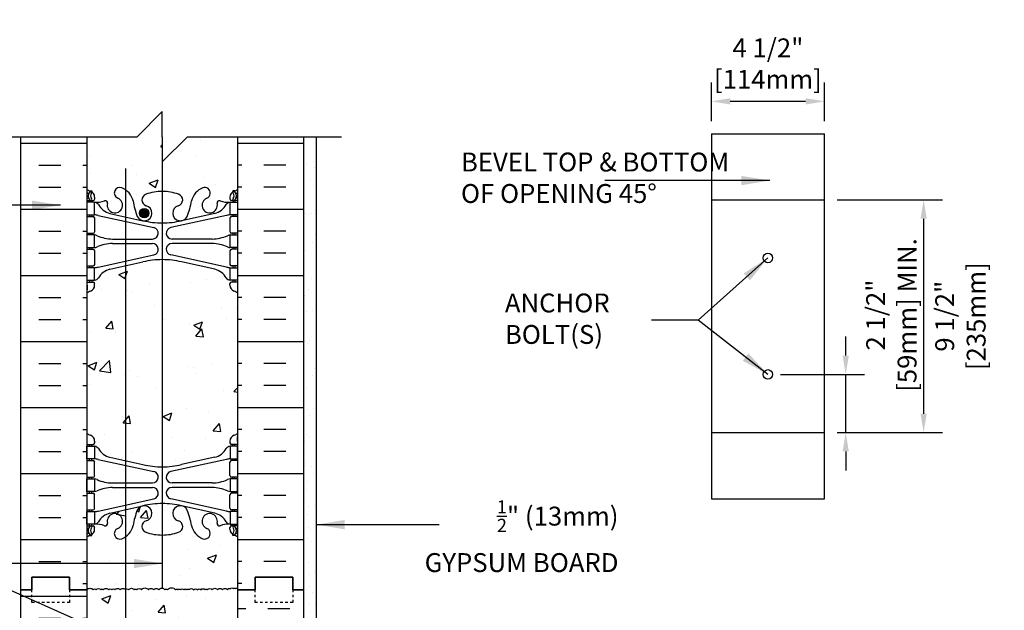
# Model space of a CAD drawing. Units: inches. Extents: x 23.5 to 82.7, y -12.5 to 63.7.
# Drawn here: x 43.6 to 82.7, y 40.2 to 63.7 of the extents above; entities that cross this region are included whole.
import ezdxf

# ---------------------------------------------------------------- set-up
doc = ezdxf.new("R2010")
doc.units = ezdxf.units.IN
doc.header["$LTSCALE"] = 0.5
doc.header["$MEASUREMENT"] = 0
doc.linetypes.add('DASHED2', pattern=[0.375, 0.25, -0.125])
for name, color, linetype in [('HATCH', 12, 'Continuous'), ('line25', 2, 'Continuous'), ('LINE3', 3, 'Continuous'), ('LINE50', 5, 'Continuous'), ('LINE9', 9, 'Continuous'), ('TEXT', 4, 'Continuous'), ('Web_Edge', 9, 'Continuous')]:
    doc.layers.add(name, color=color, linetype=linetype)
doc.styles.add('DIM', font='romans.shx', dxfattribs={"width": 0.7})
doc.styles.add('ROMANS', font='romans.shx', dxfattribs={"height": 1.125})
doc.dimstyles.new('ext_12', dxfattribs={"dimscale": 12, "dimtxt": 0.09375, "dimasz": 0.09375, "dimexe": 0.09375, "dimexo": 0.0625, "dimgap": 0.0625, "dimtad": 1, "dimdec": 1, "dimzin": 3, "dimdsep": 46, "dimlunit": 4, "dimtxsty": 'DIM', "dimcen": 0.09, "dimdle": 0.09375, "dimclrt": 4, "dimadec": 0, "dimazin": 0, "dimtfac": 1, "dimtdec": 1, "dimtmove": 2, "dimatfit": 3, "dimfxl": 1, "dimfrac": 2, "dimtolj": 1, "dimtzin": 0, "dimarcsym": 0})
doc.dimstyles.new('ext_8', dxfattribs={"dimscale": 8, "dimtxt": 0.09375, "dimasz": 0.09375, "dimexe": 0.09375, "dimexo": 0.0625, "dimgap": 0.0625, "dimtad": 1, "dimdec": 1, "dimzin": 3, "dimdsep": 46, "dimlunit": 4, "dimtxsty": 'DIM', "dimcen": 0.09, "dimdle": 0.09375, "dimclrt": 4, "dimadec": 0, "dimazin": 0, "dimtfac": 1, "dimtdec": 1, "dimtmove": 2, "dimatfit": 3, "dimfxl": 1, "dimfrac": 2, "dimtolj": 1, "dimtzin": 0, "dimarcsym": 0})

# ---------------------------------------------------------------- blocks, each defined once
blk = doc.blocks.new('*D2')
at = {"layer": 'Defpoints', "color": 0, "transparency": 16777216}
for p in [(73.315, 49.565), (76.409, 49.565), (75.565, 47.252)]:
    blk.add_point(p, dxfattribs=at)
at = {"layer": 'TEXT', "color": 0, "lineweight": -2, "transparency": 16777216}
for p, q in [((76.409, 50.315), (76.409, 51.065)), ((73.815, 49.565), (77.159, 49.565)), ((76.409, 47.252), (76.409, 49.565)), ((76.065, 47.252), (77.159, 47.252)), ((76.409, 46.502), (76.409, 45.752))]:
    blk.add_line(p, q, dxfattribs=at)
at = {"layer": 'TEXT', "color": 0, "transparency": 16777216}
for points in [[(76.284, 50.315), (76.534, 50.315), (76.409, 49.565)], [(76.284, 46.502), (76.534, 46.502), (76.409, 47.252)]]:
    blk.add_solid(points, dxfattribs=at)
at = {"layer": 'TEXT', "color": 4, "transparency": 16777216, "insert": (78.224, 51.923), "char_height": 0.75, "attachment_point": 5, "rotation": 90, "style": 'DIM'}
blk.add_mtext('\\A1;2 1/2" [59mm] MIN.', dxfattribs=at)
blk = doc.blocks.new('*D3')
at = {"layer": 'Defpoints', "color": 0, "transparency": 16777216}
for p in [(75.565, 56.502), (75.565, 47.252), (79.508, 47.252)]:
    blk.add_point(p, dxfattribs=at)
at = {"layer": 'TEXT', "color": 0, "lineweight": -2, "transparency": 16777216}
for p, q in [((76.065, 56.502), (80.258, 56.502)), ((79.508, 55.752), (79.508, 48.002)), ((76.065, 47.252), (80.258, 47.252))]:
    blk.add_line(p, q, dxfattribs=at)
at = {"layer": 'TEXT', "color": 0, "transparency": 16777216}
for points in [[(79.383, 55.752), (79.633, 55.752), (79.508, 56.502)], [(79.383, 48.002), (79.633, 48.002), (79.508, 47.252)]]:
    blk.add_solid(points, dxfattribs=at)
at = {"layer": 'TEXT', "color": 4, "transparency": 16777216, "insert": (80.971, 51.877), "char_height": 0.75, "attachment_point": 5, "rotation": 90, "style": 'DIM'}
blk.add_mtext('\\A1;9 1/2" [235mm]', dxfattribs=at)
blk = doc.blocks.new('*D4')
at = {"layer": 'Defpoints', "color": 0, "transparency": 16777216}
for p in [(71.065, 60.413), (71.065, 59.127), (75.565, 59.127)]:
    blk.add_point(p, dxfattribs=at)
at = {"layer": 'TEXT', "color": 0, "lineweight": -2, "transparency": 16777216}
for p, q in [((71.065, 59.627), (71.065, 61.163)), ((75.565, 59.627), (75.565, 61.163)), ((74.815, 60.413), (71.815, 60.413))]:
    blk.add_line(p, q, dxfattribs=at)
at = {"layer": 'TEXT', "color": 0, "transparency": 16777216}
for points in [[(71.815, 60.538), (71.815, 60.288), (71.065, 60.413)], [(74.815, 60.538), (74.815, 60.288), (75.565, 60.413)]]:
    blk.add_solid(points, dxfattribs=at)
at = {"layer": 'TEXT', "color": 4, "transparency": 16777216, "insert": (73.315, 61.913), "char_height": 0.75, "attachment_point": 5, "style": 'DIM'}
blk.add_mtext('\\A1;4 1/2" [114mm]', dxfattribs=at)

msp = doc.modelspace()

# ---------------------------------------------------------------- hatches: boundary and pattern name
at = {"layer": 'HATCH'}
h = msp.add_hatch(dxfattribs=at)
h.set_pattern_fill('AR-CONC', color=256, scale=0.5)
h.paths.add_polyline_path([(49.228, 43.182, -0.082755), (48.58, 43.29, -0.735593), (48.593, 43.748, 1.553132), (48.234, 44.173, 0.053157), (48.068, 43.559, -0.17966), (47.781, 43.127), (47.781, 41.022, -0.438356), (47.889, 41.008, -0.520567), (48.114, 41.008, -0.520567), (48.209, 41.008, -0.520567), (48.397, 41.008, -0.520567), (48.675, 41.008, -0.520567), (48.885, 41.008, -0.520567), (49.085, 41.008, -0.280899), (49.228, 41.07)])
h.paths.add_polyline_path([(47.781, 44.194), (47.138, 44.053, 0.196323), (46.689, 43.706, -0.188973), (46.533, 43.612), (46.428, 43.612), (46.428, 43.542), (46.476, 43.542, -0.414214), (46.538, 43.479), (46.538, 43.412, -0.249069), (46.428, 43.204), (46.428, 43.163), (46.338, 43.163, 0.064398), (46.228, 43.097), (46.228, 41.008), (46.228, 38.919, 0.064398), (46.338, 38.853), (46.428, 38.853), (46.428, 38.811, -0.249069), (46.538, 38.604), (46.538, 38.536, -0.414214), (46.476, 38.474), (46.428, 38.474), (46.428, 38.404), (46.533, 38.404, 0.10046), (46.927, 38.461, -0.601435), (47.047, 38.356, 2.182095), (47.457, 38.569, -1), (47.62, 38.978, -0.061997), (47.781, 38.889)])
h.paths.add_polyline_path([(49.228, 59.008), (49.228, 60.008), (48.228, 59.008), (46.228, 59.008), (46.228, 56.919, 0.064398), (46.338, 56.853), (46.428, 56.853), (46.428, 56.811, -0.249069), (46.538, 56.604), (46.538, 56.536, -0.414214), (46.476, 56.474), (46.428, 56.474), (46.428, 56.404), (46.533, 56.404, 0.10046), (46.927, 56.461, -0.601435), (47.047, 56.356, 2.182095), (47.457, 56.569, -1), (47.62, 56.978, -0.24438), (48.068, 56.457, 0.053157), (48.234, 55.843, 1.553132), (48.593, 56.267, -0.735593), (48.58, 56.725, -0.082755), (49.228, 56.833), (49.228, 58.008)])
h.paths.add_polyline_path([(48.697, 55.973, -1), (48.322, 55.973, -1)], flags=16)
h.paths.add_polyline_path([(52.228, 59.008), (50.228, 59.008), (49.228, 58.008), (49.228, 56.833, -0.082755), (49.877, 56.725, -0.735593), (49.864, 56.267, 1.553132), (50.222, 55.843, 0.053157), (50.388, 56.457, -0.24438), (50.837, 56.978, -1), (51, 56.569, 2.182095), (51.41, 56.356, -0.601435), (51.53, 56.461, 0.10046), (51.923, 56.404), (52.028, 56.404), (52.028, 56.474), (51.981, 56.474, -0.414214), (51.918, 56.536), (51.918, 56.604, -0.249069), (52.028, 56.811), (52.028, 56.853), (52.118, 56.853, 0.064398), (52.228, 56.919)])
h.paths.add_polyline_path([(52.228, 52.789, 0.082415), (52.085, 52.868, -0.317837), (51.918, 53.104), (51.918, 53.171, -0.414214), (51.981, 53.234), (52.028, 53.234), (52.028, 53.304), (51.923, 53.304, -0.188973), (51.767, 53.399, 0.196323), (51.318, 53.745), (49.996, 54.035, 0.057795), (49.228, 54.125), (49.228, 45.891, 0.057795), (49.996, 45.98), (51.318, 46.27, 0.196323), (51.767, 46.617, -0.188973), (51.923, 46.712), (52.028, 46.712), (52.028, 46.782), (51.981, 46.782, -0.414214), (51.918, 46.844), (51.918, 46.912, -0.317837), (52.085, 47.147, 0.082415), (52.228, 47.226)])
h.paths.add_polyline_path([(49.228, 54.125, 0.057795), (48.46, 54.035), (47.781, 53.886), (47.781, 46.129), (48.46, 45.98, 0.057795), (49.228, 45.891)])
h.paths.add_polyline_path([(47.781, 53.886), (47.138, 53.745, 0.196323), (46.689, 53.399, -0.188973), (46.533, 53.304), (46.428, 53.304), (46.428, 53.234), (46.476, 53.234, -0.414214), (46.538, 53.171), (46.538, 53.104, -0.317837), (46.372, 52.868, 0.082415), (46.228, 52.789), (46.228, 47.226, 0.082415), (46.372, 47.147, -0.317837), (46.538, 46.912), (46.538, 46.844, -0.414214), (46.476, 46.782), (46.428, 46.782), (46.428, 46.712), (46.533, 46.712, -0.188973), (46.689, 46.617, 0.196323), (47.138, 46.27), (47.781, 46.129)])
h.paths.add_polyline_path([(47.781, 35.886), (47.138, 35.745, 0.196323), (46.689, 35.399, -0.188973), (46.533, 35.304), (46.428, 35.304), (46.428, 35.234), (46.476, 35.234, -0.414214), (46.538, 35.171), (46.538, 35.104, -0.317837), (46.372, 34.868, 0.082415), (46.228, 34.789), (46.228, 29.226, 0.082415), (46.372, 29.147, -0.317837), (46.538, 28.912), (46.538, 28.844, -0.414214), (46.476, 28.782), (46.428, 28.782), (46.428, 28.712), (46.533, 28.712, -0.188973), (46.689, 28.617, 0.196323), (47.138, 28.27), (47.781, 28.129)])
h.paths.add_polyline_path([(50.53, 35.918), (49.996, 36.035, 0.057795), (49.228, 36.125, 0.057795), (48.46, 36.035), (47.781, 35.886), (47.781, 28.129), (48.46, 27.98, 0.057795), (49.228, 27.891, 0.057795), (49.996, 27.98), (50.53, 28.097)])
h.paths.add_polyline_path([(52.228, 34.789, 0.082415), (52.085, 34.868, -0.317837), (51.918, 35.104), (51.918, 35.171, -0.414214), (51.981, 35.234), (52.028, 35.234), (52.028, 35.304), (51.923, 35.304, -0.188973), (51.767, 35.399, 0.196323), (51.318, 35.745), (50.53, 35.918), (50.53, 28.097), (51.318, 28.27, 0.196323), (51.767, 28.617, -0.188973), (51.923, 28.712), (52.028, 28.712), (52.028, 28.782), (51.981, 28.782, -0.414214), (51.918, 28.844), (51.918, 28.912, -0.317837), (52.085, 29.147, 0.082415), (52.228, 29.226), (52.228, 31.883)])
h.paths.add_polyline_path([(50.353, 22.883, -0.220411), (50.53, 23.264), (50.53, 25.266, -0.110434), (50.388, 25.559, 0.053157), (50.222, 26.173, 1.553132), (49.864, 25.748, -0.735593), (49.877, 25.29, -0.082755), (49.228, 25.182, -0.082755), (48.58, 25.29, -0.735593), (48.593, 25.748, 1.553132), (48.234, 26.173, 0.053157), (48.068, 25.559, -0.24438), (47.62, 25.038, -1), (47.457, 25.446, 2.182095), (47.047, 25.659, -0.601435), (46.927, 25.554, 0.10046), (46.533, 25.612), (46.428, 25.612), (46.428, 25.542), (46.476, 25.542, -0.414214), (46.538, 25.479), (46.538, 25.412, -0.249069), (46.428, 25.204), (46.428, 25.163), (46.338, 25.163, 0.064398), (46.228, 25.097), (46.228, 23.008), (46.228, 20.919, 0.064398), (46.338, 20.853), (46.428, 20.853), (46.428, 20.811, -0.249069), (46.538, 20.604), (46.538, 20.536, -0.414214), (46.476, 20.474), (46.428, 20.474), (46.428, 20.404), (46.533, 20.404, 0.10046), (46.927, 20.461, -0.601435), (47.047, 20.356, 2.182095), (47.457, 20.569, -1), (47.62, 20.978, -0.24438), (48.068, 20.457, 0.053157), (48.234, 19.843, 1.553132), (48.593, 20.267, -0.735593), (48.58, 20.725, -0.082755), (49.228, 20.833, -0.082755), (49.877, 20.725, -0.735593), (49.864, 20.267, 1.553132), (50.222, 19.843, 0.053157), (50.388, 20.457, -0.110434), (50.53, 20.749), (50.53, 21.383), (50.353, 21.383)])
h.paths.add_polyline_path([(52.228, 25.097, 0.064398), (52.118, 25.163), (52.028, 25.163), (52.028, 25.204, -0.249069), (51.918, 25.412), (51.918, 25.479, -0.414214), (51.981, 25.542), (52.028, 25.542), (52.028, 25.612), (51.923, 25.612, 0.10046), (51.53, 25.554, -0.601435), (51.41, 25.659, 0.191974), (51.377, 25.883), (50.85, 25.883, 0.45754), (51, 25.446, -1), (50.837, 25.038, -0.130426), (50.53, 25.266), (50.53, 23.264, -0.177589), (50.853, 23.383), (52.228, 23.383)])
h.paths.add_polyline_path([(52.228, 22.883), (50.953, 22.883, 0.414214), (50.853, 22.783), (50.853, 21.383), (50.53, 21.383), (50.53, 20.749, -0.130426), (50.837, 20.978, -1), (51, 20.569, 2.182095), (51.41, 20.356, -0.601435), (51.53, 20.461, 0.10046), (51.923, 20.404), (52.028, 20.404), (52.028, 20.474), (51.981, 20.474, -0.414214), (51.918, 20.536), (51.918, 20.604, -0.249069), (52.028, 20.811), (52.028, 20.853), (52.118, 20.853, 0.064398), (52.228, 20.919)])
h.paths.add_polyline_path([(51.301, 20.286, -1), (50.926, 20.286, -1)], flags=16)
h.paths.add_polyline_path([(50.53, 17.918), (49.996, 18.035, 0.057795), (49.228, 18.125, 0.057795), (48.46, 18.035), (47.138, 17.745, 0.196323), (46.689, 17.399, -0.188973), (46.533, 17.304), (46.428, 17.304), (46.428, 17.234), (46.476, 17.234, -0.414214), (46.538, 17.171), (46.538, 17.104, -0.317837), (46.372, 16.868, 0.082415), (46.228, 16.789), (46.228, 11.226, 0.082415), (46.372, 11.147, -0.317837), (46.538, 10.912), (46.538, 10.844, -0.414214), (46.476, 10.782), (46.428, 10.782), (46.428, 10.712), (46.533, 10.712, -0.188973), (46.689, 10.617, 0.196323), (47.138, 10.27), (48.46, 9.98, 0.057795), (49.228, 9.891, 0.057795), (49.996, 9.98), (50.53, 10.097)])
h.paths.add_polyline_path([(52.228, 16.789, 0.082415), (52.085, 16.868, -0.317837), (51.918, 17.104), (51.918, 17.171, -0.414214), (51.981, 17.234), (52.028, 17.234), (52.028, 17.304), (51.923, 17.304, -0.188973), (51.767, 17.399, 0.196323), (51.318, 17.745), (50.53, 17.918), (50.53, 10.097), (51.318, 10.27, 0.196323), (51.767, 10.617, -0.188973), (51.923, 10.712), (52.028, 10.712), (52.028, 10.782), (51.981, 10.782, -0.414214), (51.918, 10.844), (51.918, 10.912, -0.317837), (52.085, 11.147, 0.082415), (52.228, 11.226)])
h.paths.add_polyline_path([(50.53, 7.266, -0.110434), (50.388, 7.559, 0.053157), (50.222, 8.173, 1.553132), (49.864, 7.748, -0.735593), (49.877, 7.29, -0.082755), (49.228, 7.182, -0.082755), (48.58, 7.29, -0.735593), (48.593, 7.748, 1.553132), (48.234, 8.173, 0.053157), (48.068, 7.559, -0.24438), (47.62, 7.038, -1), (47.457, 7.446, 2.182095), (47.047, 7.659, -0.601435), (46.927, 7.554, 0.10046), (46.533, 7.612), (46.428, 7.612), (46.428, 7.542), (46.476, 7.542, -0.414214), (46.538, 7.479), (46.538, 7.412, -0.249069), (46.428, 7.204), (46.428, 7.163), (46.338, 7.163, 0.064398), (46.228, 7.097), (46.228, 5.008), (48.228, 5.008), (49.228, 6.008), (49.228, 5.008), (49.228, 4.008), (50.228, 5.008), (50.53, 5.008)])
h.paths.add_polyline_path([(52.228, 7.097, 0.064398), (52.118, 7.163), (52.028, 7.163), (52.028, 7.204, -0.249069), (51.918, 7.412), (51.918, 7.479, -0.414214), (51.981, 7.542), (52.028, 7.542), (52.028, 7.612), (51.923, 7.612, 0.10046), (51.53, 7.554, -0.601435), (51.41, 7.659, 2.182095), (51, 7.446, -1), (50.837, 7.038, -0.130426), (50.53, 7.266), (50.53, 5.008), (52.228, 5.008)])
h = msp.add_hatch(dxfattribs=at)
h.set_pattern_fill('INSUL', color=256, scale=7, style=0)
h.set_pattern_definition([(0, (-2879.9333, -356.0018), (0, 2.625), []), (0, (-2879.9333, -355.1268), (0, 2.625), [0.875, -0.875]), (0, (-2879.9333, -354.2518), (0, 2.625), [0.875, -0.875])])
h.paths.add_polyline_path([(43.603, 41.008), (44.041, 41.008), (44.041, 41.508), (45.541, 41.508), (45.541, 41.008), (46.228, 41.008), (46.228, 59.008), (45.541, 59.008), (45.541, 59.508), (44.041, 59.508), (44.041, 59.008), (43.603, 59.008)])
h = msp.add_hatch(dxfattribs=at)
h.set_pattern_fill('INSUL', color=256, scale=7, style=0)
h.set_pattern_definition([(180, (2978.39, -356.0018), (0, 2.625), []), (180, (2978.39, -355.1268), (0, 2.625), [0.875, -0.875]), (180, (2978.39, -354.2518), (0, 2.625), [0.875, -0.875])])
h.paths.add_polyline_path([(54.853, 41.008), (54.416, 41.008), (54.416, 41.508), (52.916, 41.508), (52.916, 41.008), (52.228, 41.008), (52.228, 59.008), (52.916, 59.008), (52.916, 59.508), (54.416, 59.508), (54.416, 59.008), (54.853, 59.008)])
h = msp.add_hatch(dxfattribs=at)
h.set_pattern_fill('AR-SAND', color=256, scale=0.5, style=0)
h.set_pattern_definition([(37.5, (32.4269, -7.8671), (-0.031497, 0.963412), [0, -0.76, 0, -0.85, 0, -0.8125]), (7.5, (32.4269, -7.8671), (0.884888, 1.411073), [0, -0.41, 0, -0.685, 0, -0.2625]), (327.5, (31.8119, -7.8671), (1.557071, 0.00283), [0, -0.25, 0, -0.9, 0, -1.175]), (317.5, (31.8119, -7.8671), (1.503063, 0.438838), [0, -0.125, 0, -0.59, 0, -0.675])])
h.paths.add_polyline_path([(55.353, 59.008), (54.853, 59.008), (54.853, 41.008), (54.853, 29.758), (55.353, 29.758)])
h = msp.add_hatch(dxfattribs=at)
h.set_pattern_fill('AR-CONC', color=256, scale=0.5)
h.paths.add_polyline_path([(52.228, 41.008), (52.228, 41.042, 0.613818), (52.145, 41.05, 0.520567), (52.056, 41.05, 0.520567), (51.925, 41.05, 0.520567), (51.825, 41.008, 0.520567), (51.621, 41.008, 0.520567), (51.427, 41.008, 0.520567), (51.206, 41.008, 0.520567), (51.028, 41.008, 0.520567), (50.928, 41.008, 0.520567), (50.771, 41.008, 0.520567), (50.619, 41.008, 0.520567), (50.472, 41.008, 0.520567), (50.293, 41.008, 0.520567), (50.178, 41.008, 0.520567), (50.089, 41.008, 0.520567), (49.968, 41.008, 0.520567), (49.853, 41.008, 0.520567), (49.748, 41.008, 0.520567), (49.441, 41.008, 0.520567), (49.331, 41.008, 0.520567), (49.085, 41.008, 0.520567), (48.885, 41.008, 0.520567), (48.675, 41.008, 0.520567), (48.397, 41.008, 0.520567), (48.209, 41.008, 0.520567), (48.114, 41.008, 0.520567), (47.889, 41.008, 0.438356), (47.781, 41.022), (47.781, 38.889, -0.17966), (48.068, 38.457, 0.053157), (48.234, 37.843, 1.553132), (48.593, 38.267, -0.735593), (48.58, 38.725, -0.082755), (49.228, 38.833, -0.082755), (49.877, 38.725, -0.735593), (49.864, 38.267, 1.553132), (50.222, 37.843, 0.053157), (50.388, 38.457, -0.24438), (50.837, 38.978, -1), (51, 38.569, 2.182095), (51.41, 38.356, -0.601435), (51.53, 38.461, 0.10046), (51.923, 38.404), (52.028, 38.404), (52.028, 38.474), (51.981, 38.474, -0.414214), (51.918, 38.536), (51.918, 38.604, -0.249069), (52.028, 38.811), (52.028, 38.853), (52.118, 38.853, 0.064398), (52.228, 38.919)])
h.paths.add_polyline_path([(50.134, 37.973, -1), (49.759, 37.973, -1)], flags=16)
h.paths.add_polyline_path([(52.228, 43.097, 0.064398), (52.118, 43.163), (52.028, 43.163), (52.028, 43.204, -0.249069), (51.918, 43.412), (51.918, 43.479, -0.414214), (51.981, 43.542), (52.028, 43.542), (52.028, 43.612), (51.923, 43.612, 0.10046), (51.53, 43.554, -0.601435), (51.41, 43.659, 2.182095), (51, 43.446, -1), (50.837, 43.038, -0.24438), (50.388, 43.559, 0.053157), (50.222, 44.173, 1.553132), (49.864, 43.748, -0.735593), (49.877, 43.29, -0.082755), (49.228, 43.182), (49.228, 41.07, -0.209093), (49.331, 41.008, -0.520567), (49.441, 41.008, -0.520567), (49.748, 41.008, -0.520567), (49.853, 41.008, -0.520567), (49.968, 41.008, -0.520567), (50.089, 41.008, -0.520567), (50.178, 41.008, -0.520567), (50.293, 41.008, -0.520567), (50.472, 41.008, -0.520567), (50.619, 41.008, -0.520567), (50.771, 41.008, -0.520567), (50.928, 41.008, -0.520567), (51.028, 41.008, -0.520567), (51.206, 41.008, -0.520567), (51.427, 41.008, -0.520567), (51.621, 41.008, -0.520567), (51.825, 41.008, -0.520567), (51.925, 41.05, -0.520567), (52.056, 41.05, -0.520567), (52.145, 41.05, -0.613818), (52.228, 41.042)])
h = msp.add_hatch(dxfattribs=at)
h.set_pattern_fill('INSUL', color=256, scale=7, style=0)
h.set_pattern_definition([(0, (-2879.9333, -374.0018), (0, 2.625), []), (0, (-2879.9333, -373.1268), (0, 2.625), [0.875, -0.875]), (0, (-2879.9333, -372.2518), (0, 2.625), [0.875, -0.875])])
h.paths.add_polyline_path([(43.603, 23.008), (44.041, 23.008), (44.041, 23.508), (45.541, 23.508), (45.541, 23.008), (46.228, 23.008), (46.228, 41.008), (45.541, 41.008), (45.541, 41.508), (44.041, 41.508), (44.041, 41.008), (43.603, 41.008)])
h = msp.add_hatch(dxfattribs=at)
h.set_pattern_fill('INSUL', color=256, scale=7, style=0)
h.set_pattern_definition([(0, (32.427, -7.867), (0, 2.625), []), (0, (32.427, -6.992), (0, 2.625), [0.875, -0.875]), (0, (32.427, -6.117), (0, 2.625), [0.875, -0.875])])
h.paths.add_polyline_path([(52.228, 31.883), (54.853, 29.258), (54.853, 41.008), (54.416, 41.008), (54.416, 40.508), (52.916, 40.508), (52.916, 41.008), (52.228, 41.008)])
h.paths.add_polyline_path([(54.853, 20.008), (52.228, 17.383), (52.228, 5.008), (52.916, 5.008), (52.916, 5.508), (54.416, 5.508), (54.416, 5.008), (54.853, 5.008)])
at = {"layer": 'LINE3'}
msp.add_hatch(color=256, dxfattribs=at).paths.add_polyline_path([(48.697, 55.973, 1), (48.322, 55.973, 1)])

# ---------------------------------------------------------------- linework, layer by layer
at = {"layer": 'HATCH'}
msp.add_lwpolyline([(46.228, 41.008, -0.484838), (46.477, 41.008, -0.520567), (46.598, 41.008, -0.520567), (46.782, 41.008, -0.520567), (46.886, 41.008, -0.520567), (47.096, 41.008, -0.520567), (47.222, 41.008, -0.520567), (47.348, 41.008, -0.520567), (47.558, 41.008, -0.520567), (47.768, 41.008, -0.520567), (47.889, 41.008, -0.520567), (48.114, 41.008, -0.520567), (48.209, 41.008, -0.520567), (48.397, 41.008, -0.520567), (48.675, 41.008, -0.520567), (48.885, 41.008, -0.520567), (49.085, 41.008, -0.520567), (49.331, 41.008, -0.520567), (49.441, 41.008, -0.520567), (49.748, 41.008, -0.520567), (49.853, 41.008, -0.520567), (49.968, 41.008, -0.520567), (50.089, 41.008, -0.520567), (50.178, 41.008, -0.520567), (50.293, 41.008, -0.520567), (50.472, 41.008, -0.520567), (50.619, 41.008, -0.520567), (50.771, 41.008, -0.520567), (50.928, 41.008, -0.520567), (51.028, 41.008, -0.520567), (51.206, 41.008, -0.520567), (51.427, 41.008, -0.520567), (51.621, 41.008, -0.520567), (51.825, 41.008, -0.520567), (51.925, 41.05, -0.520567), (52.056, 41.05, -0.520567), (52.145, 41.05, -0.613818), (52.228, 41.042)], format="xyb", dxfattribs=at)
at = {"layer": 'line25'}
for p, q in [((46.228, 59.008), (46.228, 41.008)), ((52.228, 41.008), (52.228, 59.008)), ((46.228, 41.008), (46.228, 23.008)), ((52.228, 31.883), (52.228, 41.008))]:
    msp.add_line(p, q, dxfattribs=at)
at = {"layer": 'LINE3'}
for p, q in [((49.228, 58.008), (49.228, 41.07)), ((47.781, 23.512), (47.781, 57.745))]:
    msp.add_line(p, q, dxfattribs=at)
msp.add_circle((48.51, 55.973), 0.188, dxfattribs=at)
at = {"layer": 'LINE50'}
for p, q in [((43.603, 41.008), (43.603, 59.008)), ((54.853, 41.008), (54.853, 59.008)), ((43.603, 23.008), (43.603, 41.008)), ((54.853, 29.258), (54.853, 41.008))]:
    msp.add_line(p, q, dxfattribs=at)
for points in [[(43.603, 41.008), (44.041, 41.008), (44.041, 41.508), (45.541, 41.508), (45.541, 41.008), (46.228, 41.008)], [(46.228, 41.008), (45.541, 41.008), (45.541, 41.508), (44.041, 41.508), (44.041, 41.008), (43.603, 41.008)], [(54.853, 41.008), (54.416, 41.008), (54.416, 41.508), (52.916, 41.508), (52.916, 41.008), (52.228, 41.008)], [(52.228, 41.008), (52.916, 41.008), (52.916, 41.508), (54.416, 41.508), (54.416, 41.008), (54.853, 41.008)]]:
    msp.add_lwpolyline(points, dxfattribs=at)
at = {"layer": 'LINE9'}
for p, q in [((49.228, 60.008), (48.228, 59.008)), ((49.228, 59.008), (49.228, 60.008)), ((41.853, 59.008), (48.228, 59.008)), ((49.228, 58.008), (50.228, 59.008)), ((49.228, 59.008), (49.228, 58.008)), ((50.228, 59.008), (56.353, 59.008)), ((55.353, 59.008), (55.353, 29.758)), ((71.065, 59.127), (71.065, 44.627)), ((71.065, 59.127), (75.565, 59.127)), ((75.565, 44.627), (75.565, 59.127)), ((71.065, 56.502), (75.565, 56.502)), ((71.065, 47.252), (75.565, 47.252)), ((71.065, 44.627), (75.565, 44.627))]:
    msp.add_line(p, q, dxfattribs=at)
at = {"layer": 'LINE9', "linetype": 'DASHED2', "ltscale": 0.15}
for points in [[(45.541, 41.008), (45.541, 41.008), (45.541, 40.508), (44.041, 40.508), (44.041, 41.008), (44.041, 41.008)], [(54.416, 41.008), (54.416, 41.008), (54.416, 40.508), (52.916, 40.508), (52.916, 41.008), (52.916, 41.008)]]:
    msp.add_lwpolyline(points, dxfattribs=at)
at = {"layer": 'LINE9'}
for centre in [(73.315, 54.19), (73.315, 49.565)]:
    msp.add_circle(centre, 0.188, dxfattribs=at)
at = {"layer": 'Web_Edge'}
for p, q in [((46.338, 56.853), (46.428, 56.853)), ((46.428, 56.853), (46.428, 56.811)), ((52.118, 56.853), (52.028, 56.853)), ((52.028, 56.853), (52.028, 56.811)), ((46.228, 56.574), (46.27, 56.574)), ((46.228, 56.474), (46.476, 56.474)), ((46.338, 56.474), (46.338, 56.404)), ((46.428, 56.474), (46.428, 56.404)), ((46.538, 56.604), (46.538, 56.536)), ((51.918, 56.604), (51.918, 56.536)), ((52.228, 56.474), (51.981, 56.474)), ((52.028, 56.474), (52.028, 56.404)), ((52.118, 56.474), (52.118, 56.404)), ((52.228, 56.574), (52.186, 56.574)), ((46.228, 55.834), (46.476, 55.834)), ((46.338, 55.904), (46.338, 55.834)), ((46.428, 55.904), (46.428, 55.834)), ((46.538, 55.771), (46.538, 55.236)), ((46.677, 55.88), (48.889, 55.398)), ((47.138, 55.963), (48.46, 55.672)), ((51.779, 55.88), (49.568, 55.398)), ((51.318, 55.963), (49.996, 55.672)), ((51.918, 55.771), (51.918, 55.236)), ((52.228, 55.834), (51.981, 55.834)), ((52.028, 55.904), (52.028, 55.834)), ((52.118, 55.904), (52.118, 55.834)), ((46.228, 55.174), (46.476, 55.174)), ((46.338, 55.174), (46.338, 55.104)), ((46.428, 55.174), (46.428, 55.104)), ((47.243, 54.944), (48.839, 54.944)), ((51.214, 54.944), (49.617, 54.944)), ((52.228, 55.174), (51.981, 55.174)), ((52.028, 55.174), (52.028, 55.104)), ((52.118, 55.174), (52.118, 55.104)), ((46.228, 54.534), (46.476, 54.534)), ((46.338, 54.604), (46.338, 54.534)), ((46.428, 54.604), (46.428, 54.534)), ((46.538, 54.471), (46.538, 53.936)), ((47.243, 54.764), (48.839, 54.764)), ((51.214, 54.764), (49.617, 54.764)), ((51.918, 54.471), (51.918, 53.936)), ((52.228, 54.534), (51.981, 54.534)), ((52.028, 54.604), (52.028, 54.534)), ((52.118, 54.604), (52.118, 54.534)), ((46.677, 53.828), (48.889, 54.309)), ((51.779, 53.828), (49.568, 54.309)), ((46.228, 53.874), (46.476, 53.874)), ((46.338, 53.874), (46.338, 53.804)), ((46.428, 53.874), (46.428, 53.804)), ((47.138, 53.745), (48.46, 54.035)), ((51.318, 53.745), (49.996, 54.035)), ((52.228, 53.874), (51.981, 53.874)), ((52.028, 53.874), (52.028, 53.804)), ((52.118, 53.874), (52.118, 53.804)), ((46.338, 53.304), (46.338, 53.234)), ((46.428, 53.304), (46.428, 53.234)), ((52.028, 53.304), (52.028, 53.234)), ((52.118, 53.304), (52.118, 53.234)), ((46.228, 53.234), (46.476, 53.234)), ((46.238, 53.114), (46.238, 52.928)), ((46.538, 53.104), (46.538, 53.171)), ((51.918, 53.104), (51.918, 53.171)), ((52.228, 53.234), (51.981, 53.234)), ((52.218, 53.114), (52.218, 52.928)), ((46.238, 46.902), (46.238, 47.088)), ((52.218, 46.902), (52.218, 47.088)), ((46.228, 46.782), (46.476, 46.782)), ((46.338, 46.712), (46.338, 46.782)), ((46.428, 46.712), (46.428, 46.782)), ((46.538, 46.912), (46.538, 46.844)), ((51.918, 46.912), (51.918, 46.844)), ((52.228, 46.782), (51.981, 46.782)), ((52.028, 46.712), (52.028, 46.782)), ((52.118, 46.712), (52.118, 46.782)), ((46.338, 46.142), (46.338, 46.212)), ((46.428, 46.142), (46.428, 46.212)), ((47.138, 46.27), (48.46, 45.98)), ((51.318, 46.27), (49.996, 45.98)), ((52.028, 46.142), (52.028, 46.212)), ((52.118, 46.142), (52.118, 46.212)), ((46.228, 46.142), (46.476, 46.142)), ((46.538, 45.544), (46.538, 46.079)), ((46.677, 46.188), (48.889, 45.706)), ((51.779, 46.188), (49.568, 45.706)), ((51.918, 45.544), (51.918, 46.079)), ((52.228, 46.142), (51.981, 46.142)), ((46.228, 45.482), (46.476, 45.482)), ((46.338, 45.412), (46.338, 45.482)), ((46.428, 45.412), (46.428, 45.482)), ((52.228, 45.482), (51.981, 45.482)), ((52.028, 45.412), (52.028, 45.482)), ((52.118, 45.412), (52.118, 45.482)), ((47.243, 45.252), (48.839, 45.252)), ((47.243, 45.072), (48.839, 45.072)), ((51.214, 45.252), (49.617, 45.252)), ((51.214, 45.072), (49.617, 45.072)), ((46.228, 44.842), (46.476, 44.842)), ((46.338, 44.842), (46.338, 44.912)), ((46.428, 44.842), (46.428, 44.912)), ((46.538, 44.244), (46.538, 44.779)), ((51.918, 44.244), (51.918, 44.779)), ((52.228, 44.842), (51.981, 44.842)), ((52.028, 44.842), (52.028, 44.912)), ((52.118, 44.842), (52.118, 44.912)), ((46.677, 44.135), (48.889, 44.617)), ((47.138, 44.053), (48.46, 44.343)), ((51.779, 44.135), (49.568, 44.617)), ((51.318, 44.053), (49.996, 44.343)), ((46.228, 44.182), (46.476, 44.182)), ((46.338, 44.112), (46.338, 44.182)), ((46.428, 44.112), (46.428, 44.182)), ((52.228, 44.182), (51.981, 44.182)), ((52.028, 44.112), (52.028, 44.182)), ((52.118, 44.112), (52.118, 44.182)), ((46.228, 43.542), (46.476, 43.542)), ((46.338, 43.542), (46.338, 43.612)), ((46.428, 43.542), (46.428, 43.612)), ((46.538, 43.412), (46.538, 43.479)), ((51.918, 43.412), (51.918, 43.479)), ((52.228, 43.542), (51.981, 43.542)), ((52.028, 43.542), (52.028, 43.612)), ((52.118, 43.542), (52.118, 43.612)), ((46.228, 43.442), (46.27, 43.442)), ((46.338, 43.163), (46.428, 43.163)), ((46.428, 43.163), (46.428, 43.204)), ((52.028, 43.163), (52.028, 43.204)), ((52.118, 43.163), (52.028, 43.163)), ((52.228, 43.442), (52.186, 43.442))]:
    msp.add_line(p, q, dxfattribs=at)
for points in [[(46.233, 55.904), (46.533, 55.904), (46.533, 56.404), (46.233, 56.404)], [(52.223, 55.904), (51.923, 55.904), (51.923, 56.404), (52.223, 56.404)], [(46.233, 54.604), (46.533, 54.604), (46.533, 55.104), (46.233, 55.104)], [(52.223, 54.604), (51.923, 54.604), (51.923, 55.104), (52.223, 55.104)], [(46.233, 53.304), (46.533, 53.304), (46.533, 53.804), (46.233, 53.804)], [(52.223, 53.304), (51.923, 53.304), (51.923, 53.804), (52.223, 53.804)], [(46.233, 46.712), (46.533, 46.712), (46.533, 46.212), (46.233, 46.212)], [(52.223, 46.712), (51.923, 46.712), (51.923, 46.212), (52.223, 46.212)], [(46.233, 45.412), (46.533, 45.412), (46.533, 44.912), (46.233, 44.912)], [(52.223, 45.412), (51.923, 45.412), (51.923, 44.912), (52.223, 44.912)], [(46.233, 44.112), (46.533, 44.112), (46.533, 43.612), (46.233, 43.612)], [(52.223, 44.112), (51.923, 44.112), (51.923, 43.612), (52.223, 43.612)]]:
    msp.add_lwpolyline(points, close=True, dxfattribs=at)
for centre, radius, start, end in [((46.538, 57.311), 0.5, 231.6833, 250.5288), ((46.538, 57.311), 0.6, 238.8907, 245.0748), ((46.532, 56.658), 0.25, 140.1145, 222.4609), ((46.374, 56.789), 0.045, 319.1879, 141.448), ((46.288, 56.604), 0.25, 0, 70.5288), ((47.538, 56.773), 0.22, 68.1963, 248.1963), ((47.343, 56.286), 0.745, 13.2652, 68.1963), ((49.228, 54.833), 2, 90, 108.923), ((49.228, 54.833), 2, 71.077, 90), ((51.113, 56.286), 0.745, 111.8037, 166.7348), ((50.918, 56.773), 0.22, 291.8037, 111.8037), ((52.168, 56.604), 0.25, 109.4712, 180), ((52.082, 56.789), 0.045, 38.552, 220.8121), ((51.918, 57.311), 0.5, 289.4712, 308.3167), ((51.925, 56.658), 0.25, 317.5391, 39.8855), ((51.918, 57.311), 0.6, 294.9252, 301.1093), ((46.27, 56.594), 0.02, 270, 14.1541), ((46.277, 56.749), 0.02, 340.7916, 65.0748), ((46.381, 56.52), 0.045, 222.4609, 42.4609), ((46.532, 56.658), 0.16, 140.0001, 222.4609), ((46.476, 56.536), 0.0625, 270, 0), ((46.589, 57.402), 1, 266.7879, 289.9067), ((46.49, 56.158), 0.25, 37.2777, 80.0823), ((46.959, 56.377), 0.09, 346.6795, 108.8651), ((47.343, 56.286), 0.305, 166.6795, 68.1963), ((51.031, 56.928), 3, 189.0273, 201.1984), ((48.658, 56.498), 0.24, 108.923, 254.2747), ((49.799, 56.498), 0.24, 285.7253, 71.077), ((47.425, 56.928), 3, 338.8016, 350.9727), ((51.113, 56.286), 0.305, 111.8037, 13.3205), ((51.498, 56.377), 0.09, 71.1349, 193.3205), ((51.867, 57.402), 1, 250.0933, 273.2121), ((51.966, 56.158), 0.25, 99.9177, 142.7223), ((51.981, 56.536), 0.0625, 180, 270), ((52.076, 56.52), 0.045, 137.5391, 317.5391), ((51.925, 56.658), 0.16, 317.5391, 39.9999), ((52.18, 56.749), 0.02, 114.9252, 199.2084), ((52.186, 56.594), 0.02, 165.8459, 270), ((47.338, 56.686), 0.75, 210.155, 254.5838), ((48.51, 55.973), 0.305, 205.3782, 74.2747), ((49.947, 55.973), 0.305, 105.7253, 334.6218), ((51.119, 56.686), 0.75, 285.4162, 329.845), ((46.476, 55.771), 0.0625, 0, 90), ((46.443, 54.908), 1, 76.4291, 84.7991), ((49.228, 58.939), 3.356, 256.7692, 270), ((49.228, 58.939), 3.356, 270, 283.2308), ((52.014, 54.908), 1, 95.2009, 103.5709), ((51.981, 55.771), 0.0625, 90, 180), ((46.476, 55.236), 0.0625, 270, 0), ((48.839, 55.174), 0.23, 270, 77.6055), ((49.617, 55.174), 0.23, 102.3945, 270), ((51.981, 55.236), 0.0625, 180, 270), ((46.529, 54.885), 0.219, 60.4937, 88.92), ((47.273, 56.544), 1.6, 246.5673, 268.9203), ((51.183, 56.544), 1.6, 271.0797, 293.4327), ((51.927, 54.885), 0.219, 91.08, 119.5063), ((46.476, 54.471), 0.0625, 0, 90), ((46.529, 54.823), 0.219, 271.08, 299.5063), ((46.529, 54.823), 0.219, 271.08, 299.5063), ((47.273, 53.164), 1.6, 91.0797, 113.4327), ((47.273, 53.164), 1.6, 91.0797, 113.4327), ((48.839, 54.534), 0.23, 282.3945, 90), ((49.617, 54.534), 0.23, 90, 257.6055), ((51.183, 53.164), 1.6, 66.5673, 88.9203), ((51.183, 53.164), 1.6, 66.5673, 88.9203), ((51.927, 54.823), 0.219, 240.4937, 268.92), ((51.927, 54.823), 0.219, 240.4937, 268.92), ((51.981, 54.471), 0.0625, 90, 180), ((49.228, 50.768), 3.356, 90, 103.2308), ((49.228, 50.768), 3.356, 76.7692, 90), ((46.476, 53.936), 0.0625, 270, 0), ((46.443, 54.8), 1, 275.2009, 283.5709), ((47.338, 53.022), 0.75, 105.4162, 149.845), ((51.119, 53.022), 0.75, 30.155, 74.5838), ((52.014, 54.8), 1, 256.4291, 264.7991), ((51.981, 53.936), 0.0625, 180, 270), ((46.49, 53.55), 0.25, 279.9177, 322.7223), ((51.966, 53.55), 0.25, 217.2777, 260.0823), ((46.218, 53.114), 0.02, 0, 60.012), ((46.538, 52.397), 0.6, 121.073, 121.1093), ((46.538, 52.397), 0.5, 109.4712, 128.3167), ((46.218, 52.928), 0.02, 301.073, 0), ((46.288, 53.104), 0.25, 289.4712, 360), ((46.476, 53.171), 0.0625, 360, 90), ((51.981, 53.171), 0.0625, 90, 180), ((52.168, 53.104), 0.25, 180, 250.5288), ((51.918, 52.397), 0.5, 51.6833, 70.5288), ((52.238, 53.114), 0.02, 119.988, 180), ((52.238, 52.928), 0.02, 180, 238.927), ((51.918, 52.397), 0.6, 58.8907, 58.927), ((46.538, 47.619), 0.5, 231.6833, 250.5288), ((46.538, 47.619), 0.6, 238.8907, 238.927), ((46.218, 47.088), 0.02, 360, 58.927), ((46.288, 46.912), 0.25, 0, 70.5288), ((52.168, 46.912), 0.25, 109.4712, 180), ((51.918, 47.619), 0.5, 289.4712, 308.3167), ((52.238, 47.088), 0.02, 121.073, 180), ((51.918, 47.619), 0.6, 301.073, 301.1093), ((46.218, 46.902), 0.02, 299.988, 360), ((46.476, 46.844), 0.0625, 270, 0), ((46.49, 46.465), 0.25, 37.2777, 80.0823), ((47.338, 46.993), 0.75, 210.155, 254.5838), ((51.119, 46.993), 0.75, 285.4162, 329.845), ((51.966, 46.465), 0.25, 99.9177, 142.7223), ((51.981, 46.844), 0.0625, 180, 270), ((52.238, 46.902), 0.02, 180, 240.012), ((46.443, 45.216), 1, 76.4291, 84.7991), ((52.014, 45.216), 1, 95.2009, 103.5709), ((46.476, 46.079), 0.0625, 0, 90), ((49.228, 49.247), 3.356, 256.7692, 270), ((49.228, 49.247), 3.356, 270, 283.2308), ((51.981, 46.079), 0.0625, 90, 180), ((46.476, 45.544), 0.0625, 270, 0), ((48.839, 45.482), 0.23, 270, 77.6055), ((49.617, 45.482), 0.23, 102.3945, 270), ((51.981, 45.544), 0.0625, 180, 270), ((46.529, 45.193), 0.219, 60.4937, 88.92), ((46.529, 45.193), 0.219, 60.4937, 88.92), ((47.273, 46.851), 1.6, 246.5673, 268.9203), ((47.273, 46.851), 1.6, 246.5673, 268.9203), ((47.273, 43.472), 1.6, 91.0797, 113.4327), ((48.839, 44.842), 0.23, 282.3945, 90), ((49.617, 44.842), 0.23, 90, 257.6055), ((51.183, 46.851), 1.6, 271.0797, 293.4327), ((51.183, 46.851), 1.6, 271.0797, 293.4327), ((51.183, 43.472), 1.6, 66.5673, 88.9203), ((51.927, 45.193), 0.219, 91.08, 119.5063), ((51.927, 45.193), 0.219, 91.08, 119.5063), ((46.476, 44.779), 0.0625, 0, 90), ((46.529, 45.13), 0.219, 271.08, 299.5063), ((51.927, 45.13), 0.219, 240.4937, 268.92), ((51.981, 44.779), 0.0625, 90, 180), ((48.51, 44.042), 0.305, 285.7253, 154.6218), ((49.228, 41.076), 3.356, 90, 103.2308), ((49.228, 41.076), 3.356, 76.7692, 90), ((49.947, 44.042), 0.305, 25.3782, 254.2747), ((46.476, 44.244), 0.0625, 270, 0), ((46.443, 45.107), 1, 275.2009, 283.5709), ((47.338, 43.33), 0.75, 105.4162, 149.845), ((47.343, 43.729), 0.305, 291.8037, 193.3205), ((51.031, 43.088), 3, 158.8016, 170.9727), ((47.425, 43.088), 3, 9.0273, 21.1984), ((51.113, 43.729), 0.305, 346.6795, 248.1963), ((51.119, 43.33), 0.75, 30.155, 74.5838), ((52.014, 45.107), 1, 256.4291, 264.7991), ((51.981, 44.244), 0.0625, 180, 270), ((46.532, 43.357), 0.25, 137.5391, 219.8855), ((46.381, 43.495), 0.045, 317.5391, 137.5391), ((46.476, 43.479), 0.0625, 360, 90), ((46.49, 43.858), 0.25, 279.9177, 322.7223), ((46.589, 42.613), 1, 70.0933, 93.2121), ((46.959, 43.638), 0.09, 251.1349, 13.3205), ((47.343, 43.729), 0.745, 291.8037, 346.7348), ((48.658, 43.517), 0.24, 105.7253, 251.077), ((49.799, 43.517), 0.24, 288.923, 74.2747), ((51.113, 43.729), 0.745, 193.2652, 248.1963), ((51.498, 43.638), 0.09, 166.6795, 288.8651), ((51.867, 42.613), 1, 86.7879, 109.9067), ((51.966, 43.858), 0.25, 217.2777, 260.0823), ((51.981, 43.479), 0.0625, 90, 180), ((52.076, 43.495), 0.045, 42.4609, 222.4609), ((51.925, 43.357), 0.25, 320.1145, 42.4609), ((46.538, 42.704), 0.6, 114.9252, 121.1093), ((46.538, 42.704), 0.5, 109.4712, 128.3167), ((46.27, 43.422), 0.02, 345.8459, 90), ((46.277, 43.267), 0.02, 294.9252, 19.2084), ((46.374, 43.226), 0.045, 218.552, 40.8121), ((46.532, 43.357), 0.16, 137.5391, 219.9999), ((46.288, 43.412), 0.25, 289.4712, 360), ((47.538, 43.242), 0.22, 111.8037, 291.8037), ((49.228, 45.182), 2, 251.077, 270), ((49.228, 45.182), 2, 270, 288.923), ((50.918, 43.242), 0.22, 248.1963, 68.1963), ((52.168, 43.412), 0.25, 180, 250.5288), ((52.082, 43.226), 0.045, 139.1879, 321.448), ((51.925, 43.357), 0.16, 320.0001, 42.4609), ((51.918, 42.704), 0.5, 51.6833, 70.5288), ((52.18, 43.267), 0.02, 160.7916, 245.0748), ((52.186, 43.422), 0.02, 90, 194.1541), ((51.918, 42.704), 0.6, 58.8907, 65.0748)]:
    msp.add_arc(centre, radius, start, end, dxfattribs=at)

# ---------------------------------------------------------------- texts
at = {"layer": 'TEXT', "char_height": 0.75, "style": 'ROMANS'}
for s, insert, width, attachment_point in [('BEVEL TOP & BOTTOM \\POF OPENING 45%%D', (61.106, 57.28), 10.7094, 4), ('ANCHOR BOLT(S)', (62.854, 51.68), 8.21011, 4), ('\\A1;{\\H0.7x;\\S1/2;}" (13mm) GYPSUM BOARD', (67.372, 43.138), 8.97894, 6)]:
    msp.add_mtext(s, dxfattribs=dict(at, insert=insert, width=width, attachment_point=attachment_point))

# ---------------------------------------------------------------- dimensions: what is measured, and where the dimension line sits
at = {"layer": 'TEXT'}
dim = msp.add_linear_dim(base=(71.065, 60.413), p1=(75.565, 59.127), p2=(71.065, 59.127), dimstyle='ext_8', dxfattribs=at)
dim.commit()
dim.dimension.update_dxf_attribs({"geometry": '*D4', "text_midpoint": (73.315, 61.913), "dimtype": 160})
dim = msp.add_linear_dim(base=(79.508299069, 47.252439004), p1=(75.564539274, 56.502439004), p2=(75.564539274, 47.252439004), angle=90, dimstyle='ext_8', dxfattribs=at)
dim.commit()
dim.dimension.update_dxf_attribs({"geometry": '*D3', "text_midpoint": (80.971459865, 51.877439004), "dimtype": 160})
dim = msp.add_linear_dim(base=(76.409, 49.565), p1=(75.565, 47.252), p2=(73.315, 49.565), angle=90, text='<> MIN.', dimstyle='ext_8', dxfattribs=at)
dim.commit()
dim.dimension.update_dxf_attribs({"geometry": '*D2', "text_midpoint": (78.224, 51.923), "dimtype": 160})

# ---------------------------------------------------------------- leaders
msp.add_leader([(73.388, 57.266), (66.829, 57.266)], dimstyle='ext_12', dxfattribs=at)
for points, override in [([(45.174, 56.287), (35.112, 56.287)], {"dimtad": 0}), ([(73.315, 54.19), (70.541, 51.713), (68.686, 51.713)], {"dimgap": 0.0625, "dimtad": 0}), ([(73.315, 49.565), (70.541, 51.713)], {"dimgap": 0.0625, "dimtad": 0}), ([(55.353, 43.595), (60.233, 43.595)], {"dimgap": 0.0625, "dimtad": 0}), ([(49.228, 42.05), (40.81, 42.05), (35.735, 42.05)], {"dimgap": 0.0625, "dimtad": 0}), ([(49.947, 37.973), (40.81, 42.05), (35.735, 42.05)], {"dimgap": 0.0625, "dimtad": 0})]:
    msp.add_leader(points, dimstyle='ext_12', override=override, dxfattribs=at)

doc.saveas('drawing.dxf')
